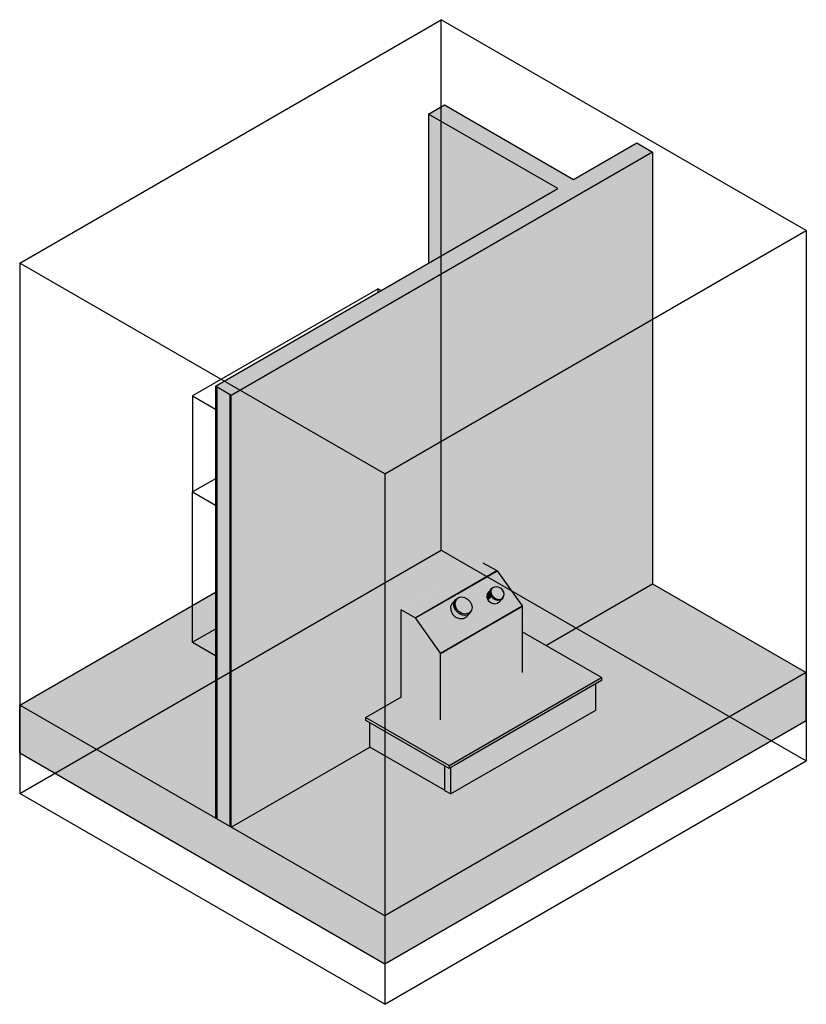
# Model space of a CAD drawing. Units: millimetres. Extents: x -7298 to 7298, y -2569 to 2569.
# Drawn here: x 3281 to 7298, y -2459 to 2569 of the extents above; entities that cross this region are included whole.
import ezdxf

# ---------------------------------------------------------------- set-up
doc = ezdxf.new("R2010")
doc.units = ezdxf.units.MM
for name, color, linetype in [('_hatch', 253, 'Continuous'), ('_lines', 3, 'Continuous'), ('_pline', 1, 'Continuous')]:
    doc.layers.add(name, color=color, linetype=linetype)

msp = doc.modelspace()

# ---------------------------------------------------------------- hatches: boundary and pattern name
at = {"layer": '_hatch'}
for points in [[(6029.1934, 1706.361), (6109.8023, 1752.902), (5450.0615, 2133.7918), (5369.4526, 2087.2508), (5706.4107, 1892.7139)], [(5369.4526, 1325.4476), (6029.1934, 1706.361), (5369.4526, 2087.2508), (5369.4526, 1437.4451)], [(4360.9611, 650.0947), (6513.174, 1892.7139), (6432.5625, 1939.2535), (4280.3497, 696.6343)], [(4360.9611, -1554.4461), (5068.783, -1145.7722), (5068.783, -1021.4603), (5049.1611, -1010.1319), (5049.1611, -994.6185), (5229.4705, -890.5135), (5229.9778, -444.5989), (5646.8683, -204.1415), (5719.143, -245.5787), (5847.4785, -426.4519), (5847.3699, -428.3202), (5846.5966, -428.7666), (5847.4785, -557.3806), (5967.6808, -626.7773), (6513.174, -311.8269), (6513.174, 1892.7139), (4360.9611, 650.0947), (4360.9611, -1034.8668)], [(4287.4209, -1511.9889), (4287.4209, 692.5519), (4280.3497, 696.6343), (4280.3497, -1507.9065)], [(4353.8899, -1550.3636), (4353.8899, 654.1771), (4287.4209, 692.5519), (4287.4209, -1511.9889)], [(4360.9611, -1554.4461), (4360.9611, 650.0947), (4353.8899, 654.1771), (4353.8899, -1550.3636)], [(5300.9019, -485.4561), (5718.0885, -244.5859), (5646.6571, -204.0216), (5230.0216, -445.2047), (5245.3225, -453.8938)], [(5301.9565, -486.4489), (5719.143, -245.5787), (5718.0885, -244.5859), (5300.9019, -485.4561), (5301.4548, -485.8736)], [(5673.5503, -396.6075), (5690.4851, -378.159), (5684.756, -367.1354), (5683.1055, -354.0617), (5685.7372, -343.632), (5683.9283, -345.2117), (5667.9971, -362.8832), (5666.2421, -379.5052), (5673.1014, -395.557)], [(5690.585, -378.3511), (5695.3797, -373.5642), (5689.719, -362.6714), (5688.1248, -349.9087), (5690.2057, -340.4896), (5695.2074, -332.9776), (5690.2057, -337.3232), (5685.0304, -344.6299), (5682.8262, -355.4302), (5684.756, -367.1354), (5690.4851, -378.159)], [(5726.5506, -391.4724), (5737.4683, -390.0932), (5746.4192, -384.9277), (5752.5949, -375.2786), (5754.4695, -366.1089), (5752.5949, -354.7184), (5746.9287, -343.815), (5738.1566, -334.7078), (5726.5506, -328.3183), (5714.553, -326.0701), (5704.8452, -327.2965), (5695.1107, -333.5682), (5689.9874, -340.7977), (5687.8443, -351.2809), (5689.719, -362.6714), (5695.3851, -373.5746), (5704.1571, -382.6818), (5714.9744, -388.8958), (5723.2898, -390.7466)], [(5491.1426, -466.5861), (5507.8129, -447.654), (5500.2429, -433.4857), (5497.7008, -416.7888), (5498.5029, -412.583), (5498.8499, -408.3248), (5499.5817, -406.9261), (5500.2205, -403.5762), (5506.7542, -393.2169), (5489.6886, -411.7774), (5481.3465, -427.7221), (5481.8654, -447.2831), (5486.6824, -457.3058)], [(5508.1747, -448.3311), (5513.6797, -443.0433), (5505.8757, -427.7221), (5503.4142, -413.8624), (5506.7542, -399.0613), (5513.6485, -389.0908), (5507.3929, -393.1981), (5500.0791, -404.3178), (5497.6557, -418.942), (5500.2429, -433.4857), (5508.0114, -448.0255)], [(5554.8483, -466.2251), (5569.1338, -464.3097), (5580.7863, -457.4417), (5588.3886, -446.4472), (5591.0206, -432.67), (5587.8605, -416.7888), (5580.7552, -403.4892), (5569.0426, -391.5928), (5554.3051, -383.467), (5539.5866, -380.3075), (5525.3014, -382.2228), (5513.5779, -389.193), (5505.8354, -401.1892), (5503.4142, -413.8624), (5506.7542, -430.0804), (5514.3007, -443.6755), (5526.2424, -455.4187), (5540.9766, -463.2474), (5550.1698, -465.2208)], [(5705.6197, -415.0224), (5721.7878, -411.4006), (5738.8224, -393.1441), (5736.9905, -393.5545), (5733.8934, -395.3435), (5722.6535, -396.7659), (5710.7574, -394.1215), (5699.6126, -387.723), (5690.585, -378.3511), (5673.726, -396.7659), (5687.9635, -409.6077), (5696.7916, -412.3151)], [(5722.6542, -396.7658), (5734.5659, -394.955), (5743.5568, -389.3241), (5745.7605, -385.3078), (5737.4683, -390.0932), (5726.5506, -391.4724), (5714.553, -388.6536), (5704.1571, -382.6818), (5695.3797, -373.58), (5690.585, -378.3511), (5699.6126, -387.723), (5710.7574, -394.1215), (5714.553, -394.9652)], [(5736.9905, -393.5545), (5738.8224, -393.1441), (5739.9964, -391.8182), (5737.4683, -393.2785)], [(5430.2266, -1006.4165), (5429.4069, -668.3323), (5430.3979, -667.7601), (5429.2969, -665.5152), (5300.9019, -485.4561), (5229.4705, -445.5229), (5229.4705, -890.5135), (5429.4069, -1005.9433)], [(5430.5383, -668.3407), (5847.7248, -427.4705), (5846.4835, -424.645), (5429.4069, -665.6837), (5430.1833, -666.8728)], [(5527.2511, -489.9337), (5546.9308, -489.3541), (5562.5106, -480.1524), (5577.8438, -463.476), (5565.9672, -470.4829), (5551.0687, -472.4839), (5533.5806, -468.1596), (5520.3215, -460.6951), (5507.9272, -448.3311), (5491.1426, -466.5861), (5507.3406, -481.8079), (5526.8248, -489.7597)], [(5551.0687, -472.4839), (5565.9672, -470.4829), (5578.8612, -462.2247), (5586.0139, -451.8751), (5587.3705, -447.9196), (5580.4213, -457.6569), (5569.1338, -464.3097), (5554.8483, -466.2251), (5539.6251, -462.9572), (5525.3338, -454.9069), (5513.6797, -443.0433), (5508.2175, -448.3747), (5520.3215, -460.6951), (5537.091, -469.4868), (5546.9308, -471.5966)], [(5641.8402, -884.2375), (5847.4131, -765.5463), (5846.4835, -428.832), (5641.0237, -547.4579), (5641.6723, -815.0042)], [(5430.2266, -1006.4165), (5635.7995, -887.7252), (5634.983, -550.9456), (5430.5383, -668.3407), (5429.4069, -668.3407), (5430.0587, -937.1831)], [(5635.7995, -887.7252), (5641.8402, -884.2375), (5641.0205, -547.4597), (5634.983, -550.9456), (5635.6317, -818.4918)], [(5473.4318, -1239.5636), (6251.2372, -790.4836), (5846.9076, -557.051), (5847.3699, -765.5712), (5430.2266, -1006.4165), (5229.4705, -890.5135), (5049.1611, -994.6185), (5191.4981, -1076.7942)], [(5145.6679, -2252.4317), (7297.8808, -1009.8125), (7297.8808, -764.8635), (5145.6679, -2007.4827)], [(5473.4318, -1255.0771), (6251.2372, -805.997), (6251.2372, -790.4836), (5473.4318, -1239.5636)], [(5482.6237, -1385.3082), (6222.2459, -958.2739), (6222.2459, -822.7356), (5482.6237, -1249.7699), (5482.6237, -1255.0771)], [(5145.6679, -2252.4317), (5145.6679, -2007.4827), (3281.0715, -930.9908), (3281.0715, -1175.9398), (4721.3907, -2007.4827)], [(5473.4318, -1255.0771), (5473.4318, -1239.5636), (5049.1611, -994.6185), (5049.1611, -1010.1319), (5450.6266, -1241.9109)], [(5450.6266, -1366.427), (5450.6266, -1241.9109), (5068.783, -1021.4603), (5068.783, -1145.9763), (5257.7569, -1255.0771)], [(5450.6266, -1366.427), (5450.8034, -1366.3249), (5450.6266, -1255.0771)], [(5482.6237, -1385.3082), (5482.6237, -1249.7699), (5473.4318, -1255.0771), (5450.8034, -1242.013), (5450.8034, -1366.9373), (5473.4318, -1380.0014)]]:
    msp.add_hatch(color=256, dxfattribs=at).paths.add_polyline_path(points, flags=0)
h = msp.add_hatch(color=256, dxfattribs=at)
h.paths.add_polyline_path([(5429.2969, -665.5152), (5846.4835, -424.645), (5718.6413, -245.8684), (5301.9565, -486.4489)], flags=0)
h.paths.add_polyline_path([(5527.2511, -489.9337), (5507.3406, -481.8079), (5491.1426, -466.5861), (5481.8654, -447.2831), (5481.8654, -426.7302), (5489.6886, -411.7774), (5508.2082, -392.0861), (5525.3338, -382.2184), (5539.5866, -380.3075), (5555.6464, -384.0466), (5569.1013, -391.6258), (5580.7552, -403.4892), (5588.3691, -417.7408), (5591.0206, -432.67), (5587.3705, -448.7743), (5584.5875, -453.9391), (5577.8438, -463.476), (5561.8953, -480.5296), (5546.5809, -489.3644), (5537.091, -489.6439)], flags=0)
h.paths.add_polyline_path([(5705.6197, -415.0224), (5687.9635, -409.6077), (5673.1014, -395.557), (5666.2421, -379.5052), (5667.9971, -362.8832), (5695.2588, -332.939), (5696.677, -332.0104), (5704.8452, -327.2965), (5715.7632, -325.9172), (5728.7727, -329.3172), (5738.1798, -334.7318), (5746.9287, -343.815), (5752.5949, -354.7184), (5754.4695, -366.1089), (5752.3264, -376.5921), (5742.9827, -390.0932), (5738.8224, -393.1441), (5721.7878, -411.4006), (5707.9822, -414.4931)], flags=0)
h = msp.add_hatch(color=256, dxfattribs=at)
h.paths.add_polyline_path([(5145.6679, -2007.4827), (7297.8808, -764.8635), (6513.174, -311.8269), (5967.6808, -626.7773), (6251.2372, -790.4836), (6251.2372, -805.997), (6222.2459, -822.7356), (6222.2459, -958.2739), (5482.6237, -1385.3082), (5068.783, -1145.7722), (4360.9611, -1554.4461)], flags=0)
h.paths.add_polyline_path([(4280.3497, -1507.9065), (4280.3497, -354.0394), (3281.0715, -930.9908), (3460.9955, -1034.8668)], flags=0)
h = msp.add_hatch(color=256, dxfattribs=at)
h.paths.add_polyline_path([(5544.3168, -471.3732), (5544.3877, -471.0514), (5542.5769, -470.6631)], flags=0)
h.paths.add_polyline_path([(5579.0908, -461.8925), (5579.5473, -461.6233), (5579.2129, -461.7158)], flags=0)
h.paths.add_polyline_path([(5498.5029, -412.583), (5498.6716, -408.6656), (5498.4121, -409.1615), (5498.4546, -410.7634)], flags=0)

# ---------------------------------------------------------------- linework, layer by layer
at = {"layer": '_lines'}
for p, q in [((3281.0715, 1326.3281), (5433.2844, 2568.9473)), ((5433.2844, -140.3035), (5433.2844, 2568.9473)), ((7297.8808, 1492.4554), (5433.2844, 2568.9473)), ((5369.4526, 2087.2508), (5450.0615, 2133.7918)), ((5450.0615, 2133.7918), (6109.8023, 1752.902)), ((6029.1934, 1706.361), (5369.4526, 2087.2508)), ((5369.4526, 2087.2508), (5369.4526, 1325.4476)), ((6109.8023, 1752.902), (6432.5625, 1939.2535)), ((6432.5625, 1939.2535), (6513.174, 1892.7139)), ((6513.174, 1892.7139), (4360.9611, 650.0947)), ((6513.174, 1892.7139), (6513.174, -311.8269)), ((4280.3497, 696.6343), (6029.1934, 1706.361)), ((5145.6679, 249.8362), (7297.8808, 1492.4554)), ((7297.8808, 1492.4554), (7297.8808, -1216.7954)), ((3281.0715, 1326.3281), (3281.0715, -1382.9227)), ((5145.6679, 249.8362), (3281.0715, 1326.3281)), ((5111.3607, 1194.4094), (4163.8523, 647.3482)), ((5111.3607, 1176.4336), (5111.3607, 1194.4094)), ((5111.3607, 1194.4094), (5126.9282, 1185.4218)), ((4280.3497, 696.6343), (4280.3497, -1507.9065)), ((4360.9611, 650.0947), (4280.3497, 696.6343)), ((4287.4209, 692.5519), (4287.4209, -1511.9889)), ((4353.8899, 654.1771), (4353.8899, -1550.3636)), ((4163.8523, 647.3482), (4163.8523, 157.4503)), ((4163.8523, 647.3482), (4280.3497, 580.0906)), ((4360.9611, -1554.4461), (4360.9611, 650.0947)), ((4280.3497, 224.7122), (4163.8523, 157.4503)), ((5145.6679, 249.8362), (5145.6679, -2459.4146)), ((4163.8523, 157.4503), (4280.3497, 90.1926)), ((4163.8523, -610.0565), (4163.8523, 157.4503)), ((3281.0715, -1382.9227), (5433.2844, -140.3035)), ((5433.2844, -140.3035), (7297.8808, -1216.7954)), ((5300.9019, -485.4561), (5718.0885, -244.5859)), ((5513.5876, -364.2945), (5719.143, -245.5787)), ((5646.6571, -204.0216), (5718.0885, -244.5859)), ((5719.143, -245.5787), (5846.4835, -424.645)), ((5689.6829, -337.4584), (5672.6483, -355.7148)), ((5685.0317, -344.6267), (5690.5534, -336.5721)), ((5697.6262, -331.0325), (5692.8908, -334.5804)), ((5967.6808, -626.7773), (6513.174, -311.8269)), ((6513.174, -311.8269), (7297.8808, -764.8635)), ((3281.0715, -930.9908), (4280.3497, -354.0394)), ((5301.9565, -486.4489), (5507.547, -367.7822)), ((5506.3831, -393.6137), (5489.3174, -412.1743)), ((5520.0692, -384.4984), (5514.8319, -387.334)), ((5727.4845, -406.8811), (5744.5192, -388.6247)), ((5749.1704, -381.4564), (5743.5807, -389.5765)), ((5747.1684, -385.2255), (5750.3804, -380.2561)), ((5300.9019, -485.4561), (5229.4705, -444.8918)), ((5229.4705, -890.5135), (5229.4705, -445.5229)), ((5429.2969, -665.5152), (5846.4835, -424.645)), ((5430.5383, -668.3407), (5847.7248, -427.4705)), ((5847.7248, -428.1152), (5430.5383, -668.9854)), ((5579.3755, -462.0732), (5586.0139, -451.8751)), ((5585.7365, -452.5277), (5588.1233, -447.0712)), ((5846.5966, -428.7666), (5847.4131, -765.5463)), ((5847.7248, -427.4705), (5847.7248, -428.1152)), ((5429.2969, -665.5152), (5301.9565, -486.4489)), ((5562.8529, -479.787), (5579.9185, -461.2264)), ((4280.3497, -542.7946), (4163.8523, -610.0565)), ((6251.2372, -790.4836), (5846.9076, -557.051)), ((4163.8523, -610.0565), (4280.3497, -677.3142)), ((5430.2266, -1006.4165), (5429.4069, -668.3323)), ((5429.4069, -668.3323), (5430.5383, -668.9854)), ((5430.5383, -668.9854), (5430.5383, -668.3407)), ((7297.8808, -764.8635), (5145.6679, -2007.4827)), ((5473.4318, -1239.5636), (6251.2372, -790.4836)), ((6251.2372, -790.4836), (6251.2372, -805.997)), ((7297.8808, -1009.8125), (7297.8808, -764.8635)), ((6251.2372, -805.997), (5473.4318, -1255.0771)), ((6222.2459, -822.7356), (6222.2459, -958.2739)), ((5229.4705, -890.5135), (5049.1611, -994.6185)), ((3281.0715, -1175.9398), (3281.0715, -930.9908)), ((5145.6679, -2007.4827), (3281.0715, -930.9908)), ((5049.1611, -994.6185), (5473.4318, -1239.5636)), ((5049.1611, -1010.1319), (5049.1611, -994.6185)), ((6222.2459, -958.2739), (5482.6237, -1385.3082)), ((5473.4318, -1255.0771), (5049.1611, -1010.1319)), ((5068.783, -1145.9763), (5068.783, -1021.4603)), ((5145.6679, -2252.4317), (7297.8808, -1009.8125)), ((4360.9611, -1554.4461), (5068.6062, -1145.8743)), ((5450.6266, -1366.427), (5068.783, -1145.9763)), ((3281.0715, -1175.9398), (5145.6679, -2252.4317)), ((5145.6679, -2459.4146), (7297.8808, -1216.7954)), ((5450.6266, -1241.9109), (5450.6266, -1366.427)), ((5450.8034, -1242.013), (5450.8034, -1366.9373)), ((5473.4318, -1239.5636), (5473.4318, -1255.0771)), ((5482.6237, -1385.3082), (5482.6237, -1249.7699)), ((5145.6679, -2459.4146), (3281.0715, -1382.9227)), ((5450.8034, -1366.9373), (5482.6237, -1385.3082)), ((5145.6679, -2007.4827), (5145.6679, -2252.4317))]:
    msp.add_line(p, q, dxfattribs=at)
at = {"layer": '_pline'}
for points in [[(5718.0885, -244.5859, 0), (5718.6413, -245.0034, 0), (5719.143, -245.5787, 0)], [(5678.3451, -351.1954, 0), (5667.9971, -362.8832, 0), (5666.2421, -379.5052, 0), (5673.5503, -396.6075, 0)], [(5685.0304, -344.6299, 0), (5682.8262, -355.4302, 0), (5684.756, -367.1354, 0), (5690.585, -378.3511, 0)], [(5692.8871, -334.5831, 0), (5691.1021, -336.0576, 0), (5685.0319, -344.6263, 0)], [(5695.3851, -373.5746, 0), (5689.719, -362.6714, 0), (5687.8443, -351.2809, 0), (5689.9874, -340.7977, 0), (5695.8946, -332.4619, 0), (5704.8452, -327.2965, 0), (5715.7632, -325.9172, 0), (5727.3393, -328.4938, 0), (5738.1566, -334.7078, 0), (5746.9287, -343.815, 0)], [(5695.3851, -373.5746, 0), (5704.1571, -382.6818, 0), (5714.9744, -388.8958, 0), (5726.5506, -391.4724, 0), (5737.4683, -390.0932, 0), (5746.4192, -384.9277, 0), (5752.3264, -376.5921, 0), (5754.4695, -366.1089, 0), (5752.5949, -354.7184, 0), (5746.9287, -343.815, 0)], [(5508.1747, -448.3311, 0), (5500.2429, -433.4857, 0), (5497.4793, -417.9506, 0), (5500.2205, -403.5762, 0), (5508.1327, -392.1276, 0), (5520.2672, -384.9684, 0)], [(5580.7552, -403.4892, 0), (5569.1013, -391.6258, 0), (5554.8097, -383.5753, 0), (5539.5866, -380.3075, 0), (5525.3014, -382.2228, 0), (5513.6485, -389.0908, 0), (5506.0464, -400.0851, 0), (5503.4142, -413.8624, 0), (5506.0657, -428.7916, 0), (5513.6797, -443.0433, 0)], [(5503.561, -397.1566, 0), (5506.7542, -393.2169, 0), (5507.6102, -392.3508, 0)], [(5673.5503, -396.6075, 0), (5687.9635, -409.6077, 0), (5705.6197, -415.0224, 0), (5721.7878, -411.4006, 0), (5731.1039, -401.8467, 0)], [(5683.6657, -363.2521, 0), (5683.2767, -361.2487, 0), (5683.0073, -359.2547, 0)], [(5722.6535, -396.7659, 0), (5710.7574, -394.1215, 0), (5699.6126, -387.723, 0), (5690.585, -378.3511, 0)], [(5706.9255, -392.3957, 0), (5704.9981, -391.3513, 0), (5703.1127, -390.2063, 0)], [(5749.1717, -381.4532, 0), (5743.1002, -390.0253, 0), (5733.8934, -395.3435, 0), (5722.6543, -396.7659, 0)], [(5742.0047, -390.9636, 0), (5738.8224, -393.1441, 0), (5737.2162, -393.9969, 0)], [(5489.6886, -411.7774, 0), (5481.3465, -427.7221, 0), (5481.8654, -447.2831, 0), (5491.1426, -466.5861, 0)], [(5497.8429, -412.4264, 0), (5498.4121, -409.1615, 0), (5499.0876, -406.5576, 0)], [(5499.3619, -430.3192, 0), (5498.931, -428.7225, 0), (5498.2464, -425.5685, 0)], [(5508.1747, -448.3311, 0), (5520.3215, -460.6951, 0), (5535.2287, -469.0875, 0), (5551.0687, -472.4839, 0), (5564.1185, -471.0557, 0)], [(5580.7552, -403.4892, 0), (5588.3691, -417.7408, 0), (5591.0206, -432.67, 0), (5588.3886, -446.4472, 0), (5580.7863, -457.4417, 0), (5569.1338, -464.3097, 0), (5554.8483, -466.2251, 0), (5539.6251, -462.9572, 0), (5525.3338, -454.9069, 0), (5513.6797, -443.0433, 0)], [(5846.4835, -424.645, 0), (5847.3699, -426.0026, 0), (5847.7248, -427.4705, 0)], [(5301.9565, -486.4489, 0), (5301.4548, -485.8736, 0), (5300.9019, -485.4561, 0)], [(5491.1426, -466.5861, 0), (5507.3406, -481.8079, 0), (5527.2511, -489.9337, 0), (5546.9308, -489.3541, 0), (5562.4817, -480.1838, 0)], [(5525.9524, -464.2145, 0), (5524.4062, -463.2474, 0), (5523.6363, -462.7413, 0)], [(5545.7538, -471.6254, 0), (5544.3168, -471.3732, 0), (5542.527, -470.9984, 0)], [(5564.2142, -471.0286, 0), (5565.9672, -470.4829, 0), (5578.1015, -463.324, 0), (5579.0494, -462.4069, 0)], [(5581.4147, -459.4767, 0), (5579.5473, -461.6233, 0), (5578.995, -462.1896, 0)], [(5430.5383, -668.3407, 0), (5430.1833, -666.8728, 0), (5429.2969, -665.5152, 0)]]:
    msp.add_polyline3d(points, dxfattribs=at)

doc.saveas('drawing.dxf')
